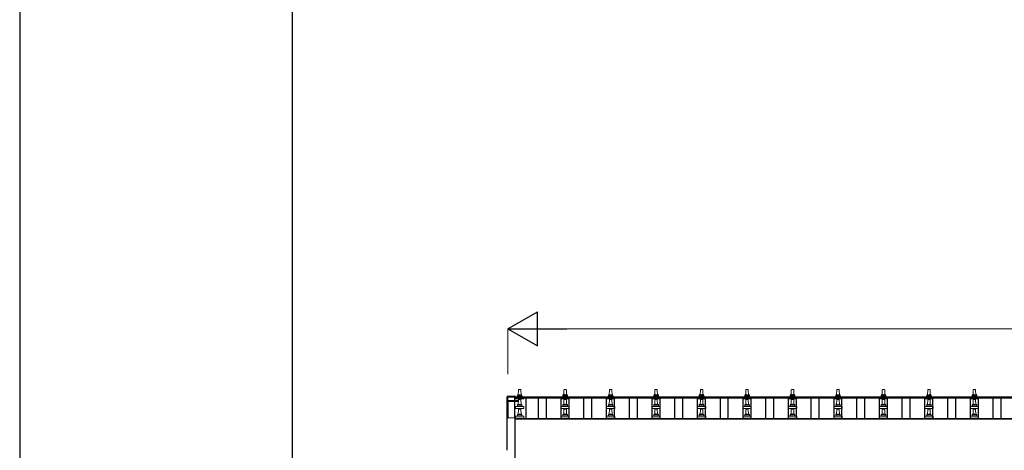
# Model space of a CAD drawing. Units: millimetres. Extents: x 0 to 33640, y 0 to 23760.
# Drawn here: x 0 to 4331, y 6737 to 8632 of the extents above; entities that cross this region are included whole.
import ezdxf

# ---------------------------------------------------------------- set-up
doc = ezdxf.new("R2010")
doc.units = ezdxf.units.MM
for name, color, linetype, lineweight in [('YKK_13', 4, 'Continuous', 30), ('YKK_A1', 4, 'Continuous', 30), ('YKK_D', 6, 'Continuous', 13), ('YKK_ZWAK', 7, 'Continuous', 30)]:
    doc.layers.add(name, color=color, linetype=linetype, lineweight=lineweight)

msp = doc.modelspace()

# ---------------------------------------------------------------- linework, layer by layer
at = {"layer": 'YKK_13', "linetype": 'Continuous', "lineweight": 25}
for p, q in [((2146.5, 6975.6), (2178.1, 6977.2)), ((2178.1, 6977.2), (2178.1, 6973.2)), ((2146.5, 6879.7), (2178.1, 6881.4)), ((2178.1, 6881.4), (2178.1, 6683.5))]:
    msp.add_line(p, q, dxfattribs=at)
at = {"layer": 'YKK_13', "linetype": 'Continuous', "lineweight": 13, "ltscale": 0.5}
for p, q in [((2180.8, 6964.5), (2180.8, 6972.2)), ((2181.2, 6973), (2216.9, 6973)), ((2181.6, 6973.2), (2188.3, 6974.8)), ((2188.7, 6975), (2209.5, 6975)), ((2189.1, 6975.8), (2189.1, 6980)), ((2190.1, 6980), (2208.1, 6980)), ((2193.1, 6980), (2193.8, 7003.5)), ((2194.8, 7004.5), (2203.4, 7004.5)), ((2204.4, 7003.5), (2205.1, 6980)), ((2209.1, 6975.8), (2209.1, 6980)), ((2216.6, 6973.2), (2209.8, 6974.8)), ((2217.3, 6964.5), (2217.3, 6972.2)), ((2380.8, 6964.5), (2380.8, 6972.2)), ((2381.2, 6973), (2416.9, 6973)), ((2381.6, 6973.2), (2388.3, 6974.8)), ((2388.7, 6975), (2409.5, 6975)), ((2389.1, 6975.8), (2389.1, 6980)), ((2390.1, 6980), (2408.1, 6980)), ((2393.1, 6980), (2393.8, 7003.5)), ((2394.8, 7004.5), (2403.4, 7004.5)), ((2404.4, 7003.5), (2405.1, 6980)), ((2409.1, 6975.8), (2409.1, 6980)), ((2416.6, 6973.2), (2409.8, 6974.8)), ((2417.3, 6964.5), (2417.3, 6972.2)), ((2580.8, 6964.5), (2580.8, 6972.2)), ((2581.2, 6973), (2616.9, 6973)), ((2581.6, 6973.2), (2588.3, 6974.8)), ((2588.7, 6975), (2609.5, 6975)), ((2589.1, 6975.8), (2589.1, 6980)), ((2590.1, 6980), (2608.1, 6980)), ((2593.1, 6980), (2593.8, 7003.5)), ((2594.8, 7004.5), (2603.4, 7004.5)), ((2604.4, 7003.5), (2605.1, 6980)), ((2609.1, 6975.8), (2609.1, 6980)), ((2616.6, 6973.2), (2609.8, 6974.8)), ((2617.3, 6964.5), (2617.3, 6972.2)), ((2780.8, 6964.5), (2780.8, 6972.2)), ((2781.2, 6973), (2816.9, 6973)), ((2781.6, 6973.2), (2788.3, 6974.8)), ((2788.7, 6975), (2809.5, 6975)), ((2789.1, 6975.8), (2789.1, 6980)), ((2790.1, 6980), (2808.1, 6980)), ((2793.1, 6980), (2793.8, 7003.5)), ((2794.8, 7004.5), (2803.4, 7004.5)), ((2804.4, 7003.5), (2805.1, 6980)), ((2809.1, 6975.8), (2809.1, 6980)), ((2816.6, 6973.2), (2809.8, 6974.8)), ((2817.3, 6964.5), (2817.3, 6972.2)), ((2980.8, 6964.5), (2980.8, 6972.2)), ((2981.2, 6973), (3016.9, 6973)), ((2981.6, 6973.2), (2988.3, 6974.8)), ((2988.7, 6975), (3009.5, 6975)), ((2989.1, 6975.8), (2989.1, 6980)), ((2990.1, 6980), (3008.1, 6980)), ((2993.1, 6980), (2993.8, 7003.5)), ((2994.8, 7004.5), (3003.4, 7004.5)), ((3004.4, 7003.5), (3005.1, 6980)), ((3009.1, 6975.8), (3009.1, 6980)), ((3016.6, 6973.2), (3009.8, 6974.8)), ((3017.3, 6964.5), (3017.3, 6972.2)), ((3180.8, 6964.5), (3180.8, 6972.2)), ((3181.2, 6973), (3216.9, 6973)), ((3181.6, 6973.2), (3188.3, 6974.8)), ((3188.7, 6975), (3209.5, 6975)), ((3189.1, 6975.8), (3189.1, 6980)), ((3190.1, 6980), (3208.1, 6980)), ((3193.1, 6980), (3193.8, 7003.5)), ((3194.8, 7004.5), (3203.4, 7004.5)), ((3204.4, 7003.5), (3205.1, 6980)), ((3209.1, 6975.8), (3209.1, 6980)), ((3216.6, 6973.2), (3209.8, 6974.8)), ((3217.3, 6964.5), (3217.3, 6972.2)), ((3380.8, 6964.5), (3380.8, 6972.2)), ((3381.2, 6973), (3416.9, 6973)), ((3381.6, 6973.2), (3388.3, 6974.8)), ((3388.7, 6975), (3409.5, 6975)), ((3389.1, 6975.8), (3389.1, 6980)), ((3390.1, 6980), (3408.1, 6980)), ((3393.1, 6980), (3393.8, 7003.5)), ((3394.8, 7004.5), (3403.4, 7004.5)), ((3404.4, 7003.5), (3405.1, 6980)), ((3409.1, 6975.8), (3409.1, 6980)), ((3416.6, 6973.2), (3409.8, 6974.8)), ((3417.3, 6964.5), (3417.3, 6972.2)), ((3580.8, 6964.5), (3580.8, 6972.2)), ((3581.2, 6973), (3616.9, 6973)), ((3581.6, 6973.2), (3588.3, 6974.8)), ((3588.7, 6975), (3609.5, 6975)), ((3589.1, 6975.8), (3589.1, 6980)), ((3590.1, 6980), (3608.1, 6980)), ((3593.1, 6980), (3593.8, 7003.5)), ((3594.8, 7004.5), (3603.4, 7004.5)), ((3604.4, 7003.5), (3605.1, 6980)), ((3609.1, 6975.8), (3609.1, 6980)), ((3616.6, 6973.2), (3609.8, 6974.8)), ((3617.3, 6964.5), (3617.3, 6972.2)), ((3780.8, 6964.5), (3780.8, 6972.2)), ((3781.2, 6973), (3816.9, 6973)), ((3781.6, 6973.2), (3788.3, 6974.8)), ((3788.7, 6975), (3809.5, 6975)), ((3789.1, 6975.8), (3789.1, 6980)), ((3790.1, 6980), (3808.1, 6980)), ((3793.1, 6980), (3793.8, 7003.5)), ((3794.8, 7004.5), (3803.4, 7004.5)), ((3804.4, 7003.5), (3805.1, 6980)), ((3809.1, 6975.8), (3809.1, 6980)), ((3816.6, 6973.2), (3809.8, 6974.8)), ((3817.3, 6964.5), (3817.3, 6972.2)), ((3980.8, 6964.5), (3980.8, 6972.2)), ((3981.2, 6973), (4016.9, 6973)), ((3981.6, 6973.2), (3988.3, 6974.8)), ((3988.7, 6975), (4009.5, 6975)), ((3989.1, 6975.8), (3989.1, 6980)), ((3990.1, 6980), (4008.1, 6980)), ((3993.1, 6980), (3993.8, 7003.5)), ((3994.8, 7004.5), (4003.4, 7004.5)), ((4004.4, 7003.5), (4005.1, 6980)), ((4009.1, 6975.8), (4009.1, 6980)), ((4016.6, 6973.2), (4009.8, 6974.8)), ((4017.3, 6964.5), (4017.3, 6972.2)), ((4180.8, 6964.5), (4180.8, 6972.2)), ((4181.2, 6973), (4216.9, 6973)), ((4181.6, 6973.2), (4188.3, 6974.8)), ((4188.7, 6975), (4209.5, 6975)), ((4189.1, 6975.8), (4189.1, 6980)), ((4190.1, 6980), (4208.1, 6980)), ((4193.1, 6980), (4193.8, 7003.5)), ((4194.8, 7004.5), (4203.4, 7004.5)), ((4204.4, 7003.5), (4205.1, 6980)), ((4209.1, 6975.8), (4209.1, 6980)), ((4216.6, 6973.2), (4209.8, 6974.8)), ((4217.3, 6964.5), (4217.3, 6972.2)), ((2217.3, 6964.5), (2180.8, 6964.5)), ((2180.8, 6921.6), (2180.8, 6929.3)), ((2181.2, 6930.1), (2216.9, 6930.1)), ((2181.6, 6930.3), (2188.3, 6931.9)), ((2188.7, 6932.1), (2209.5, 6932.1)), ((2189.1, 6932.9), (2189.1, 6937.1)), ((2190.1, 6937.1), (2208.1, 6937.1)), ((2193.1, 6937.1), (2193.8, 6960.6)), ((2194.8, 6961.6), (2203.4, 6961.6)), ((2204.4, 6960.6), (2205.1, 6937.1)), ((2209.1, 6932.9), (2209.1, 6937.1)), ((2216.6, 6930.3), (2209.8, 6931.9)), ((2217.3, 6921.6), (2217.3, 6929.3)), ((2417.3, 6964.5), (2380.8, 6964.5)), ((2380.8, 6921.6), (2380.8, 6929.3)), ((2381.2, 6930.1), (2416.9, 6930.1)), ((2381.6, 6930.3), (2388.3, 6931.9)), ((2388.7, 6932.1), (2409.5, 6932.1)), ((2389.1, 6932.9), (2389.1, 6937.1)), ((2390.1, 6937.1), (2408.1, 6937.1)), ((2393.1, 6937.1), (2393.8, 6960.6)), ((2394.8, 6961.6), (2403.4, 6961.6)), ((2404.4, 6960.6), (2405.1, 6937.1)), ((2409.1, 6932.9), (2409.1, 6937.1)), ((2416.6, 6930.3), (2409.8, 6931.9)), ((2417.3, 6921.6), (2417.3, 6929.3)), ((2617.3, 6964.5), (2580.8, 6964.5)), ((2580.8, 6921.6), (2580.8, 6929.3)), ((2581.2, 6930.1), (2616.9, 6930.1)), ((2581.6, 6930.3), (2588.3, 6931.9)), ((2588.7, 6932.1), (2609.5, 6932.1)), ((2589.1, 6932.9), (2589.1, 6937.1)), ((2590.1, 6937.1), (2608.1, 6937.1)), ((2593.1, 6937.1), (2593.8, 6960.6)), ((2594.8, 6961.6), (2603.4, 6961.6)), ((2604.4, 6960.6), (2605.1, 6937.1)), ((2609.1, 6932.9), (2609.1, 6937.1)), ((2616.6, 6930.3), (2609.8, 6931.9)), ((2617.3, 6921.6), (2617.3, 6929.3)), ((2817.3, 6964.5), (2780.8, 6964.5)), ((2780.8, 6921.6), (2780.8, 6929.3)), ((2781.2, 6930.1), (2816.9, 6930.1)), ((2781.6, 6930.3), (2788.3, 6931.9)), ((2788.7, 6932.1), (2809.5, 6932.1)), ((2789.1, 6932.9), (2789.1, 6937.1)), ((2790.1, 6937.1), (2808.1, 6937.1)), ((2793.1, 6937.1), (2793.8, 6960.6)), ((2794.8, 6961.6), (2803.4, 6961.6)), ((2804.4, 6960.6), (2805.1, 6937.1)), ((2809.1, 6932.9), (2809.1, 6937.1)), ((2816.6, 6930.3), (2809.8, 6931.9)), ((2817.3, 6921.6), (2817.3, 6929.3)), ((3017.3, 6964.5), (2980.8, 6964.5)), ((2980.8, 6921.6), (2980.8, 6929.3)), ((2981.2, 6930.1), (3016.9, 6930.1)), ((2981.6, 6930.3), (2988.3, 6931.9)), ((2988.7, 6932.1), (3009.5, 6932.1)), ((2989.1, 6932.9), (2989.1, 6937.1)), ((2990.1, 6937.1), (3008.1, 6937.1)), ((2993.1, 6937.1), (2993.8, 6960.6)), ((2994.8, 6961.6), (3003.4, 6961.6)), ((3004.4, 6960.6), (3005.1, 6937.1)), ((3009.1, 6932.9), (3009.1, 6937.1)), ((3016.6, 6930.3), (3009.8, 6931.9)), ((3017.3, 6921.6), (3017.3, 6929.3)), ((3217.3, 6964.5), (3180.8, 6964.5)), ((3180.8, 6921.6), (3180.8, 6929.3)), ((3181.2, 6930.1), (3216.9, 6930.1)), ((3181.6, 6930.3), (3188.3, 6931.9)), ((3188.7, 6932.1), (3209.5, 6932.1)), ((3189.1, 6932.9), (3189.1, 6937.1)), ((3190.1, 6937.1), (3208.1, 6937.1)), ((3193.1, 6937.1), (3193.8, 6960.6)), ((3194.8, 6961.6), (3203.4, 6961.6)), ((3204.4, 6960.6), (3205.1, 6937.1)), ((3209.1, 6932.9), (3209.1, 6937.1)), ((3216.6, 6930.3), (3209.8, 6931.9)), ((3217.3, 6921.6), (3217.3, 6929.3)), ((3417.3, 6964.5), (3380.8, 6964.5)), ((3380.8, 6921.6), (3380.8, 6929.3)), ((3381.2, 6930.1), (3416.9, 6930.1)), ((3381.6, 6930.3), (3388.3, 6931.9)), ((3388.7, 6932.1), (3409.5, 6932.1)), ((3389.1, 6932.9), (3389.1, 6937.1)), ((3390.1, 6937.1), (3408.1, 6937.1)), ((3393.1, 6937.1), (3393.8, 6960.6)), ((3394.8, 6961.6), (3403.4, 6961.6)), ((3404.4, 6960.6), (3405.1, 6937.1)), ((3409.1, 6932.9), (3409.1, 6937.1)), ((3416.6, 6930.3), (3409.8, 6931.9)), ((3417.3, 6921.6), (3417.3, 6929.3)), ((3617.3, 6964.5), (3580.8, 6964.5)), ((3580.8, 6921.6), (3580.8, 6929.3)), ((3581.2, 6930.1), (3616.9, 6930.1)), ((3581.6, 6930.3), (3588.3, 6931.9)), ((3588.7, 6932.1), (3609.5, 6932.1)), ((3589.1, 6932.9), (3589.1, 6937.1)), ((3590.1, 6937.1), (3608.1, 6937.1)), ((3593.1, 6937.1), (3593.8, 6960.6)), ((3594.8, 6961.6), (3603.4, 6961.6)), ((3604.4, 6960.6), (3605.1, 6937.1)), ((3609.1, 6932.9), (3609.1, 6937.1)), ((3616.6, 6930.3), (3609.8, 6931.9)), ((3617.3, 6921.6), (3617.3, 6929.3)), ((3817.3, 6964.5), (3780.8, 6964.5)), ((3780.8, 6921.6), (3780.8, 6929.3)), ((3781.2, 6930.1), (3816.9, 6930.1)), ((3781.6, 6930.3), (3788.3, 6931.9)), ((3788.7, 6932.1), (3809.5, 6932.1)), ((3789.1, 6932.9), (3789.1, 6937.1)), ((3790.1, 6937.1), (3808.1, 6937.1)), ((3793.1, 6937.1), (3793.8, 6960.6)), ((3794.8, 6961.6), (3803.4, 6961.6)), ((3804.4, 6960.6), (3805.1, 6937.1)), ((3809.1, 6932.9), (3809.1, 6937.1)), ((3816.6, 6930.3), (3809.8, 6931.9)), ((3817.3, 6921.6), (3817.3, 6929.3)), ((4017.3, 6964.5), (3980.8, 6964.5)), ((3980.8, 6921.6), (3980.8, 6929.3)), ((3981.2, 6930.1), (4016.9, 6930.1)), ((3981.6, 6930.3), (3988.3, 6931.9)), ((3988.7, 6932.1), (4009.5, 6932.1)), ((3989.1, 6932.9), (3989.1, 6937.1)), ((3990.1, 6937.1), (4008.1, 6937.1)), ((3993.1, 6937.1), (3993.8, 6960.6)), ((3994.8, 6961.6), (4003.4, 6961.6)), ((4004.4, 6960.6), (4005.1, 6937.1)), ((4009.1, 6932.9), (4009.1, 6937.1)), ((4016.6, 6930.3), (4009.8, 6931.9)), ((4017.3, 6921.6), (4017.3, 6929.3)), ((4217.3, 6964.5), (4180.8, 6964.5)), ((4180.8, 6921.6), (4180.8, 6929.3)), ((4181.2, 6930.1), (4216.9, 6930.1)), ((4181.6, 6930.3), (4188.3, 6931.9)), ((4188.7, 6932.1), (4209.5, 6932.1)), ((4189.1, 6932.9), (4189.1, 6937.1)), ((4190.1, 6937.1), (4208.1, 6937.1)), ((4193.1, 6937.1), (4193.8, 6960.6)), ((4194.8, 6961.6), (4203.4, 6961.6)), ((4204.4, 6960.6), (4205.1, 6937.1)), ((4209.1, 6932.9), (4209.1, 6937.1)), ((4216.6, 6930.3), (4209.8, 6931.9)), ((4217.3, 6921.6), (4217.3, 6929.3)), ((2217.3, 6921.6), (2180.8, 6921.6)), ((2180.8, 6878.8), (2180.8, 6886.5)), ((2181.2, 6887.3), (2216.9, 6887.3)), ((2181.6, 6887.4), (2188.3, 6889.1)), ((2188.7, 6889.3), (2209.5, 6889.3)), ((2189.1, 6890), (2189.1, 6894.3)), ((2190.1, 6894.3), (2208.1, 6894.3)), ((2193.1, 6894.3), (2193.8, 6917.8)), ((2194.8, 6918.8), (2203.4, 6918.8)), ((2204.4, 6917.8), (2205.1, 6894.3)), ((2209.1, 6890), (2209.1, 6894.3)), ((2216.6, 6887.4), (2209.8, 6889.1)), ((2217.3, 6878.8), (2217.3, 6886.5)), ((2417.3, 6921.6), (2380.8, 6921.6)), ((2380.8, 6878.8), (2380.8, 6886.5)), ((2381.2, 6887.3), (2416.9, 6887.3)), ((2381.6, 6887.4), (2388.3, 6889.1)), ((2388.7, 6889.3), (2409.5, 6889.3)), ((2389.1, 6890), (2389.1, 6894.3)), ((2390.1, 6894.3), (2408.1, 6894.3)), ((2393.1, 6894.3), (2393.8, 6917.8)), ((2394.8, 6918.8), (2403.4, 6918.8)), ((2404.4, 6917.8), (2405.1, 6894.3)), ((2409.1, 6890), (2409.1, 6894.3)), ((2416.6, 6887.4), (2409.8, 6889.1)), ((2417.3, 6878.8), (2417.3, 6886.5)), ((2617.3, 6921.6), (2580.8, 6921.6)), ((2580.8, 6878.8), (2580.8, 6886.5)), ((2581.2, 6887.3), (2616.9, 6887.3)), ((2581.6, 6887.4), (2588.3, 6889.1)), ((2588.7, 6889.3), (2609.5, 6889.3)), ((2589.1, 6890), (2589.1, 6894.3)), ((2590.1, 6894.3), (2608.1, 6894.3)), ((2593.1, 6894.3), (2593.8, 6917.8)), ((2594.8, 6918.8), (2603.4, 6918.8)), ((2604.4, 6917.8), (2605.1, 6894.3)), ((2609.1, 6890), (2609.1, 6894.3)), ((2616.6, 6887.4), (2609.8, 6889.1)), ((2617.3, 6878.8), (2617.3, 6886.5)), ((2817.3, 6921.6), (2780.8, 6921.6)), ((2780.8, 6878.8), (2780.8, 6886.5)), ((2781.2, 6887.3), (2816.9, 6887.3)), ((2781.6, 6887.4), (2788.3, 6889.1)), ((2788.7, 6889.3), (2809.5, 6889.3)), ((2789.1, 6890), (2789.1, 6894.3)), ((2790.1, 6894.3), (2808.1, 6894.3)), ((2793.1, 6894.3), (2793.8, 6917.8)), ((2794.8, 6918.8), (2803.4, 6918.8)), ((2804.4, 6917.8), (2805.1, 6894.3)), ((2809.1, 6890), (2809.1, 6894.3)), ((2816.6, 6887.4), (2809.8, 6889.1)), ((2817.3, 6878.8), (2817.3, 6886.5)), ((3017.3, 6921.6), (2980.8, 6921.6)), ((2980.8, 6878.8), (2980.8, 6886.5)), ((2981.2, 6887.3), (3016.9, 6887.3)), ((2981.6, 6887.4), (2988.3, 6889.1)), ((2988.7, 6889.3), (3009.5, 6889.3)), ((2989.1, 6890), (2989.1, 6894.3)), ((2990.1, 6894.3), (3008.1, 6894.3)), ((2993.1, 6894.3), (2993.8, 6917.8)), ((2994.8, 6918.8), (3003.4, 6918.8)), ((3004.4, 6917.8), (3005.1, 6894.3)), ((3009.1, 6890), (3009.1, 6894.3)), ((3016.6, 6887.4), (3009.8, 6889.1)), ((3017.3, 6878.8), (3017.3, 6886.5)), ((3217.3, 6921.6), (3180.8, 6921.6)), ((3180.8, 6878.8), (3180.8, 6886.5)), ((3181.2, 6887.3), (3216.9, 6887.3)), ((3181.6, 6887.4), (3188.3, 6889.1)), ((3188.7, 6889.3), (3209.5, 6889.3)), ((3189.1, 6890), (3189.1, 6894.3)), ((3190.1, 6894.3), (3208.1, 6894.3)), ((3193.1, 6894.3), (3193.8, 6917.8)), ((3194.8, 6918.8), (3203.4, 6918.8)), ((3204.4, 6917.8), (3205.1, 6894.3)), ((3209.1, 6890), (3209.1, 6894.3)), ((3216.6, 6887.4), (3209.8, 6889.1)), ((3217.3, 6878.8), (3217.3, 6886.5)), ((3417.3, 6921.6), (3380.8, 6921.6)), ((3380.8, 6878.8), (3380.8, 6886.5)), ((3381.2, 6887.3), (3416.9, 6887.3)), ((3381.6, 6887.4), (3388.3, 6889.1)), ((3388.7, 6889.3), (3409.5, 6889.3)), ((3389.1, 6890), (3389.1, 6894.3)), ((3390.1, 6894.3), (3408.1, 6894.3)), ((3393.1, 6894.3), (3393.8, 6917.8)), ((3394.8, 6918.8), (3403.4, 6918.8)), ((3404.4, 6917.8), (3405.1, 6894.3)), ((3409.1, 6890), (3409.1, 6894.3)), ((3416.6, 6887.4), (3409.8, 6889.1)), ((3417.3, 6878.8), (3417.3, 6886.5)), ((3617.3, 6921.6), (3580.8, 6921.6)), ((3580.8, 6878.8), (3580.8, 6886.5)), ((3581.2, 6887.3), (3616.9, 6887.3)), ((3581.6, 6887.4), (3588.3, 6889.1)), ((3588.7, 6889.3), (3609.5, 6889.3)), ((3589.1, 6890), (3589.1, 6894.3)), ((3590.1, 6894.3), (3608.1, 6894.3)), ((3593.1, 6894.3), (3593.8, 6917.8)), ((3594.8, 6918.8), (3603.4, 6918.8)), ((3604.4, 6917.8), (3605.1, 6894.3)), ((3609.1, 6890), (3609.1, 6894.3)), ((3616.6, 6887.4), (3609.8, 6889.1)), ((3617.3, 6878.8), (3617.3, 6886.5)), ((3817.3, 6921.6), (3780.8, 6921.6)), ((3780.8, 6878.8), (3780.8, 6886.5)), ((3781.2, 6887.3), (3816.9, 6887.3)), ((3781.6, 6887.4), (3788.3, 6889.1)), ((3788.7, 6889.3), (3809.5, 6889.3)), ((3789.1, 6890), (3789.1, 6894.3)), ((3790.1, 6894.3), (3808.1, 6894.3)), ((3793.1, 6894.3), (3793.8, 6917.8)), ((3794.8, 6918.8), (3803.4, 6918.8)), ((3804.4, 6917.8), (3805.1, 6894.3)), ((3809.1, 6890), (3809.1, 6894.3)), ((3816.6, 6887.4), (3809.8, 6889.1)), ((3817.3, 6878.8), (3817.3, 6886.5)), ((4017.3, 6921.6), (3980.8, 6921.6)), ((3980.8, 6878.8), (3980.8, 6886.5)), ((3981.2, 6887.3), (4016.9, 6887.3)), ((3981.6, 6887.4), (3988.3, 6889.1)), ((3988.7, 6889.3), (4009.5, 6889.3)), ((3989.1, 6890), (3989.1, 6894.3)), ((3990.1, 6894.3), (4008.1, 6894.3)), ((3993.1, 6894.3), (3993.8, 6917.8)), ((3994.8, 6918.8), (4003.4, 6918.8)), ((4004.4, 6917.8), (4005.1, 6894.3)), ((4009.1, 6890), (4009.1, 6894.3)), ((4016.6, 6887.4), (4009.8, 6889.1)), ((4017.3, 6878.8), (4017.3, 6886.5)), ((4217.3, 6921.6), (4180.8, 6921.6)), ((4180.8, 6878.8), (4180.8, 6886.5)), ((4181.2, 6887.3), (4216.9, 6887.3)), ((4181.6, 6887.4), (4188.3, 6889.1)), ((4188.7, 6889.3), (4209.5, 6889.3)), ((4189.1, 6890), (4189.1, 6894.3)), ((4190.1, 6894.3), (4208.1, 6894.3)), ((4193.1, 6894.3), (4193.8, 6917.8)), ((4194.8, 6918.8), (4203.4, 6918.8)), ((4204.4, 6917.8), (4205.1, 6894.3)), ((4209.1, 6890), (4209.1, 6894.3)), ((4216.6, 6887.4), (4209.8, 6889.1)), ((4217.3, 6878.8), (4217.3, 6886.5)), ((2217.3, 6878.8), (2180.8, 6878.8)), ((2417.3, 6878.8), (2380.8, 6878.8)), ((2617.3, 6878.8), (2580.8, 6878.8)), ((2817.3, 6878.8), (2780.8, 6878.8)), ((3017.3, 6878.8), (2980.8, 6878.8)), ((3217.3, 6878.8), (3180.8, 6878.8)), ((3417.3, 6878.8), (3380.8, 6878.8)), ((3617.3, 6878.8), (3580.8, 6878.8)), ((3817.3, 6878.8), (3780.8, 6878.8)), ((4017.3, 6878.8), (3980.8, 6878.8)), ((4217.3, 6878.8), (4180.8, 6878.8))]:
    msp.add_line(p, q, dxfattribs=at)
at = {"layer": 'YKK_13'}
for p, q in [((2146.1, 6954.1), (2146.1, 6879.7)), ((2193.4, 6955.1), (2147.1, 6955.1)), ((2193.4, 6954.4), (2147.1, 6954.4)), ((2147.1, 6953.4), (2147.1, 6879.8)), ((2147.1, 6953.4), (2193.3, 6953.4))]:
    msp.add_line(p, q, dxfattribs=at)
at = {"layer": 'YKK_13', "linetype": 'Continuous', "lineweight": 13, "ltscale": 0.5}
for centre, radius, start, end in [((2181.8, 6972.2), 1, 103.627, 180), ((2188.1, 6975.8), 1, 283.627, 0), ((2193.2, 6979.3), 4.13, 90, 171.1763), ((2190.1, 6979), 1, 90, 180), ((2194.8, 7003.5), 1, 90, 178.6051), ((2202.4, 6980), 4.83, 133.6028, 180), ((2195.7, 6980), 4.83, 0, 46.3972), ((2203.4, 7003.5), 1, 1.3949, 90), ((2205, 6979.3), 4.13, 8.8237, 90), ((2208.1, 6979), 1, 0, 90), ((2210.1, 6975.8), 1, 180, 256.373), ((2216.3, 6972.2), 1, 0, 76.373), ((2381.8, 6972.2), 1, 103.627, 180), ((2388.1, 6975.8), 1, 283.627, 0), ((2393.2, 6979.3), 4.13, 90, 171.1763), ((2390.1, 6979), 1, 90, 180), ((2394.8, 7003.5), 1, 90, 178.6051), ((2402.4, 6980), 4.83, 133.6028, 180), ((2395.7, 6980), 4.83, 0, 46.3972), ((2403.4, 7003.5), 1, 1.3949, 90), ((2405, 6979.3), 4.13, 8.8237, 90), ((2408.1, 6979), 1, 0, 90), ((2410.1, 6975.8), 1, 180, 256.373), ((2416.3, 6972.2), 1, 0, 76.373), ((2581.8, 6972.2), 1, 103.627, 180), ((2588.1, 6975.8), 1, 283.627, 0), ((2593.2, 6979.3), 4.13, 90, 171.1763), ((2590.1, 6979), 1, 90, 180), ((2594.8, 7003.5), 1, 90, 178.6051), ((2602.4, 6980), 4.83, 133.6028, 180), ((2595.7, 6980), 4.83, 0, 46.3972), ((2603.4, 7003.5), 1, 1.3949, 90), ((2605, 6979.3), 4.13, 8.8237, 90), ((2608.1, 6979), 1, 0, 90), ((2610.1, 6975.8), 1, 180, 256.373), ((2616.3, 6972.2), 1, 0, 76.373), ((2781.8, 6972.2), 1, 103.627, 180), ((2788.1, 6975.8), 1, 283.627, 0), ((2793.2, 6979.3), 4.13, 90, 171.1763), ((2790.1, 6979), 1, 90, 180), ((2794.8, 7003.5), 1, 90, 178.6051), ((2802.4, 6980), 4.83, 133.6028, 180), ((2795.7, 6980), 4.83, 0, 46.3972), ((2803.4, 7003.5), 1, 1.3949, 90), ((2805, 6979.3), 4.13, 8.8237, 90), ((2808.1, 6979), 1, 0, 90), ((2810.1, 6975.8), 1, 180, 256.373), ((2816.3, 6972.2), 1, 0, 76.373), ((2981.8, 6972.2), 1, 103.627, 180), ((2988.1, 6975.8), 1, 283.627, 0), ((2993.2, 6979.3), 4.13, 90, 171.1763), ((2990.1, 6979), 1, 90, 180), ((2994.8, 7003.5), 1, 90, 178.6051), ((3002.4, 6980), 4.83, 133.6028, 180), ((2995.7, 6980), 4.83, 0, 46.3972), ((3003.4, 7003.5), 1, 1.3949, 90), ((3005, 6979.3), 4.13, 8.8237, 90), ((3008.1, 6979), 1, 0, 90), ((3010.1, 6975.8), 1, 180, 256.373), ((3016.3, 6972.2), 1, 0, 76.373), ((3181.8, 6972.2), 1, 103.627, 180), ((3188.1, 6975.8), 1, 283.627, 0), ((3193.2, 6979.3), 4.13, 90, 171.1763), ((3190.1, 6979), 1, 90, 180), ((3194.8, 7003.5), 1, 90, 178.6051), ((3202.4, 6980), 4.83, 133.6028, 180), ((3195.7, 6980), 4.83, 0, 46.3972), ((3203.4, 7003.5), 1, 1.3949, 90), ((3205, 6979.3), 4.13, 8.8237, 90), ((3208.1, 6979), 1, 0, 90), ((3210.1, 6975.8), 1, 180, 256.373), ((3216.3, 6972.2), 1, 0, 76.373), ((3381.8, 6972.2), 1, 103.627, 180), ((3388.1, 6975.8), 1, 283.627, 0), ((3393.2, 6979.3), 4.13, 90, 171.1763), ((3390.1, 6979), 1, 90, 180), ((3394.8, 7003.5), 1, 90, 178.6051), ((3402.4, 6980), 4.83, 133.6028, 180), ((3395.7, 6980), 4.83, 0, 46.3972), ((3403.4, 7003.5), 1, 1.3949, 90), ((3405, 6979.3), 4.13, 8.8237, 90), ((3408.1, 6979), 1, 0, 90), ((3410.1, 6975.8), 1, 180, 256.373), ((3416.3, 6972.2), 1, 0, 76.373), ((3581.8, 6972.2), 1, 103.627, 180), ((3588.1, 6975.8), 1, 283.627, 0), ((3593.2, 6979.3), 4.13, 90, 171.1763), ((3590.1, 6979), 1, 90, 180), ((3594.8, 7003.5), 1, 90, 178.6051), ((3602.4, 6980), 4.83, 133.6028, 180), ((3595.7, 6980), 4.83, 0, 46.3972), ((3603.4, 7003.5), 1, 1.3949, 90), ((3605, 6979.3), 4.13, 8.8237, 90), ((3608.1, 6979), 1, 0, 90), ((3610.1, 6975.8), 1, 180, 256.373), ((3616.3, 6972.2), 1, 0, 76.373), ((3781.8, 6972.2), 1, 103.627, 180), ((3788.1, 6975.8), 1, 283.627, 0), ((3793.2, 6979.3), 4.13, 90, 171.1763), ((3790.1, 6979), 1, 90, 180), ((3794.8, 7003.5), 1, 90, 178.6051), ((3802.4, 6980), 4.83, 133.6028, 180), ((3795.7, 6980), 4.83, 0, 46.3972), ((3803.4, 7003.5), 1, 1.3949, 90), ((3805, 6979.3), 4.13, 8.8237, 90), ((3808.1, 6979), 1, 0, 90), ((3810.1, 6975.8), 1, 180, 256.373), ((3816.3, 6972.2), 1, 0, 76.373), ((3981.8, 6972.2), 1, 103.627, 180), ((3988.1, 6975.8), 1, 283.627, 0), ((3993.2, 6979.3), 4.13, 90, 171.1763), ((3990.1, 6979), 1, 90, 180), ((3994.8, 7003.5), 1, 90, 178.6051), ((4002.4, 6980), 4.83, 133.6028, 180), ((3995.7, 6980), 4.83, 0, 46.3972), ((4003.4, 7003.5), 1, 1.3949, 90), ((4005, 6979.3), 4.13, 8.8237, 90), ((4008.1, 6979), 1, 0, 90), ((4010.1, 6975.8), 1, 180, 256.373), ((4016.3, 6972.2), 1, 0, 76.373), ((4181.8, 6972.2), 1, 103.627, 180), ((4188.1, 6975.8), 1, 283.627, 0), ((4193.2, 6979.3), 4.13, 90, 171.1763), ((4190.1, 6979), 1, 90, 180), ((4194.8, 7003.5), 1, 90, 178.6051), ((4202.4, 6980), 4.83, 133.6028, 180), ((4195.7, 6980), 4.83, 0, 46.3972), ((4203.4, 7003.5), 1, 1.3949, 90), ((4205, 6979.3), 4.13, 8.8237, 90), ((4208.1, 6979), 1, 0, 90), ((4210.1, 6975.8), 1, 180, 256.373), ((4216.3, 6972.2), 1, 0, 76.373), ((2181.8, 6929.3), 1, 103.627, 180), ((2188.1, 6932.9), 1, 283.627, 0), ((2193.2, 6936.5), 4.13, 90, 171.1763), ((2190.1, 6936.1), 1, 90, 180), ((2194.8, 6960.6), 1, 90, 178.6051), ((2202.4, 6937.1), 4.83, 133.6028, 180), ((2195.7, 6937.1), 4.83, 0, 46.3972), ((2203.4, 6960.6), 1, 1.3949, 90), ((2205, 6936.5), 4.13, 8.8237, 90), ((2208.1, 6936.1), 1, 0, 90), ((2210.1, 6932.9), 1, 180, 256.373), ((2216.3, 6929.3), 1, 0, 76.373), ((2381.8, 6929.3), 1, 103.627, 180), ((2388.1, 6932.9), 1, 283.627, 0), ((2393.2, 6936.5), 4.13, 90, 171.1763), ((2390.1, 6936.1), 1, 90, 180), ((2394.8, 6960.6), 1, 90, 178.6051), ((2402.4, 6937.1), 4.83, 133.6028, 180), ((2395.7, 6937.1), 4.83, 0, 46.3972), ((2403.4, 6960.6), 1, 1.3949, 90), ((2405, 6936.5), 4.13, 8.8237, 90), ((2408.1, 6936.1), 1, 0, 90), ((2410.1, 6932.9), 1, 180, 256.373), ((2416.3, 6929.3), 1, 0, 76.373), ((2581.8, 6929.3), 1, 103.627, 180), ((2588.1, 6932.9), 1, 283.627, 0), ((2593.2, 6936.5), 4.13, 90, 171.1763), ((2590.1, 6936.1), 1, 90, 180), ((2594.8, 6960.6), 1, 90, 178.6051), ((2602.4, 6937.1), 4.83, 133.6028, 180), ((2595.7, 6937.1), 4.83, 0, 46.3972), ((2603.4, 6960.6), 1, 1.3949, 90), ((2605, 6936.5), 4.13, 8.8237, 90), ((2608.1, 6936.1), 1, 0, 90), ((2610.1, 6932.9), 1, 180, 256.373), ((2616.3, 6929.3), 1, 0, 76.373), ((2781.8, 6929.3), 1, 103.627, 180), ((2788.1, 6932.9), 1, 283.627, 0), ((2793.2, 6936.5), 4.13, 90, 171.1763), ((2790.1, 6936.1), 1, 90, 180), ((2794.8, 6960.6), 1, 90, 178.6051), ((2802.4, 6937.1), 4.83, 133.6028, 180), ((2795.7, 6937.1), 4.83, 0, 46.3972), ((2803.4, 6960.6), 1, 1.3949, 90), ((2805, 6936.5), 4.13, 8.8237, 90), ((2808.1, 6936.1), 1, 0, 90), ((2810.1, 6932.9), 1, 180, 256.373), ((2816.3, 6929.3), 1, 0, 76.373), ((2981.8, 6929.3), 1, 103.627, 180), ((2988.1, 6932.9), 1, 283.627, 0), ((2993.2, 6936.5), 4.13, 90, 171.1763), ((2990.1, 6936.1), 1, 90, 180), ((2994.8, 6960.6), 1, 90, 178.6051), ((3002.4, 6937.1), 4.83, 133.6028, 180), ((2995.7, 6937.1), 4.83, 0, 46.3972), ((3003.4, 6960.6), 1, 1.3949, 90), ((3005, 6936.5), 4.13, 8.8237, 90), ((3008.1, 6936.1), 1, 0, 90), ((3010.1, 6932.9), 1, 180, 256.373), ((3016.3, 6929.3), 1, 0, 76.373), ((3181.8, 6929.3), 1, 103.627, 180), ((3188.1, 6932.9), 1, 283.627, 0), ((3193.2, 6936.5), 4.13, 90, 171.1763), ((3190.1, 6936.1), 1, 90, 180), ((3194.8, 6960.6), 1, 90, 178.6051), ((3202.4, 6937.1), 4.83, 133.6028, 180), ((3195.7, 6937.1), 4.83, 0, 46.3972), ((3203.4, 6960.6), 1, 1.3949, 90), ((3205, 6936.5), 4.13, 8.8237, 90), ((3208.1, 6936.1), 1, 0, 90), ((3210.1, 6932.9), 1, 180, 256.373), ((3216.3, 6929.3), 1, 0, 76.373), ((3381.8, 6929.3), 1, 103.627, 180), ((3388.1, 6932.9), 1, 283.627, 0), ((3393.2, 6936.5), 4.13, 90, 171.1763), ((3390.1, 6936.1), 1, 90, 180), ((3394.8, 6960.6), 1, 90, 178.6051), ((3402.4, 6937.1), 4.83, 133.6028, 180), ((3395.7, 6937.1), 4.83, 0, 46.3972), ((3403.4, 6960.6), 1, 1.3949, 90), ((3405, 6936.5), 4.13, 8.8237, 90), ((3408.1, 6936.1), 1, 0, 90), ((3410.1, 6932.9), 1, 180, 256.373), ((3416.3, 6929.3), 1, 0, 76.373), ((3581.8, 6929.3), 1, 103.627, 180), ((3588.1, 6932.9), 1, 283.627, 0), ((3593.2, 6936.5), 4.13, 90, 171.1763), ((3590.1, 6936.1), 1, 90, 180), ((3594.8, 6960.6), 1, 90, 178.6051), ((3602.4, 6937.1), 4.83, 133.6028, 180), ((3595.7, 6937.1), 4.83, 0, 46.3972), ((3603.4, 6960.6), 1, 1.3949, 90), ((3605, 6936.5), 4.13, 8.8237, 90), ((3608.1, 6936.1), 1, 0, 90), ((3610.1, 6932.9), 1, 180, 256.373), ((3616.3, 6929.3), 1, 0, 76.373), ((3781.8, 6929.3), 1, 103.627, 180), ((3788.1, 6932.9), 1, 283.627, 0), ((3793.2, 6936.5), 4.13, 90, 171.1763), ((3790.1, 6936.1), 1, 90, 180), ((3794.8, 6960.6), 1, 90, 178.6051), ((3802.4, 6937.1), 4.83, 133.6028, 180), ((3795.7, 6937.1), 4.83, 0, 46.3972), ((3803.4, 6960.6), 1, 1.3949, 90), ((3805, 6936.5), 4.13, 8.8237, 90), ((3808.1, 6936.1), 1, 0, 90), ((3810.1, 6932.9), 1, 180, 256.373), ((3816.3, 6929.3), 1, 0, 76.373), ((3981.8, 6929.3), 1, 103.627, 180), ((3988.1, 6932.9), 1, 283.627, 0), ((3993.2, 6936.5), 4.13, 90, 171.1763), ((3990.1, 6936.1), 1, 90, 180), ((3994.8, 6960.6), 1, 90, 178.6051), ((4002.4, 6937.1), 4.83, 133.6028, 180), ((3995.7, 6937.1), 4.83, 0, 46.3972), ((4003.4, 6960.6), 1, 1.3949, 90), ((4005, 6936.5), 4.13, 8.8237, 90), ((4008.1, 6936.1), 1, 0, 90), ((4010.1, 6932.9), 1, 180, 256.373), ((4016.3, 6929.3), 1, 0, 76.373), ((4181.8, 6929.3), 1, 103.627, 180), ((4188.1, 6932.9), 1, 283.627, 0), ((4193.2, 6936.5), 4.13, 90, 171.1763), ((4190.1, 6936.1), 1, 90, 180), ((4194.8, 6960.6), 1, 90, 178.6051), ((4202.4, 6937.1), 4.83, 133.6028, 180), ((4195.7, 6937.1), 4.83, 0, 46.3972), ((4203.4, 6960.6), 1, 1.3949, 90), ((4205, 6936.5), 4.13, 8.8237, 90), ((4208.1, 6936.1), 1, 0, 90), ((4210.1, 6932.9), 1, 180, 256.373), ((4216.3, 6929.3), 1, 0, 76.373), ((2181.8, 6886.5), 1, 103.627, 180), ((2188.1, 6890), 1, 283.627, 0), ((2193.2, 6893.6), 4.13, 90, 171.1763), ((2190.1, 6893.3), 1, 90, 180), ((2194.8, 6917.8), 1, 90, 178.6051), ((2202.4, 6894.3), 4.83, 133.6028, 180), ((2195.7, 6894.3), 4.83, 0, 46.3972), ((2203.4, 6917.8), 1, 1.3949, 90), ((2205, 6893.6), 4.13, 8.8237, 90), ((2208.1, 6893.3), 1, 0, 90), ((2210.1, 6890), 1, 180, 256.373), ((2216.3, 6886.5), 1, 0, 76.373), ((2381.8, 6886.5), 1, 103.627, 180), ((2388.1, 6890), 1, 283.627, 0), ((2393.2, 6893.6), 4.13, 90, 171.1763), ((2390.1, 6893.3), 1, 90, 180), ((2394.8, 6917.8), 1, 90, 178.6051), ((2402.4, 6894.3), 4.83, 133.6028, 180), ((2395.7, 6894.3), 4.83, 0, 46.3972), ((2403.4, 6917.8), 1, 1.3949, 90), ((2405, 6893.6), 4.13, 8.8237, 90), ((2408.1, 6893.3), 1, 0, 90), ((2410.1, 6890), 1, 180, 256.373), ((2416.3, 6886.5), 1, 0, 76.373), ((2581.8, 6886.5), 1, 103.627, 180), ((2588.1, 6890), 1, 283.627, 0), ((2593.2, 6893.6), 4.13, 90, 171.1763), ((2590.1, 6893.3), 1, 90, 180), ((2594.8, 6917.8), 1, 90, 178.6051), ((2602.4, 6894.3), 4.83, 133.6028, 180), ((2595.7, 6894.3), 4.83, 0, 46.3972), ((2603.4, 6917.8), 1, 1.3949, 90), ((2605, 6893.6), 4.13, 8.8237, 90), ((2608.1, 6893.3), 1, 0, 90), ((2610.1, 6890), 1, 180, 256.373), ((2616.3, 6886.5), 1, 0, 76.373), ((2781.8, 6886.5), 1, 103.627, 180), ((2788.1, 6890), 1, 283.627, 0), ((2793.2, 6893.6), 4.13, 90, 171.1763), ((2790.1, 6893.3), 1, 90, 180), ((2794.8, 6917.8), 1, 90, 178.6051), ((2802.4, 6894.3), 4.83, 133.6028, 180), ((2795.7, 6894.3), 4.83, 0, 46.3972), ((2803.4, 6917.8), 1, 1.3949, 90), ((2805, 6893.6), 4.13, 8.8237, 90), ((2808.1, 6893.3), 1, 0, 90), ((2810.1, 6890), 1, 180, 256.373), ((2816.3, 6886.5), 1, 0, 76.373), ((2981.8, 6886.5), 1, 103.627, 180), ((2988.1, 6890), 1, 283.627, 0), ((2993.2, 6893.6), 4.13, 90, 171.1763), ((2990.1, 6893.3), 1, 90, 180), ((2994.8, 6917.8), 1, 90, 178.6051), ((3002.4, 6894.3), 4.83, 133.6028, 180), ((2995.7, 6894.3), 4.83, 0, 46.3972), ((3003.4, 6917.8), 1, 1.3949, 90), ((3005, 6893.6), 4.13, 8.8237, 90), ((3008.1, 6893.3), 1, 0, 90), ((3010.1, 6890), 1, 180, 256.373), ((3016.3, 6886.5), 1, 0, 76.373), ((3181.8, 6886.5), 1, 103.627, 180), ((3188.1, 6890), 1, 283.627, 0), ((3193.2, 6893.6), 4.13, 90, 171.1763), ((3190.1, 6893.3), 1, 90, 180), ((3194.8, 6917.8), 1, 90, 178.6051), ((3202.4, 6894.3), 4.83, 133.6028, 180), ((3195.7, 6894.3), 4.83, 0, 46.3972), ((3203.4, 6917.8), 1, 1.3949, 90), ((3205, 6893.6), 4.13, 8.8237, 90), ((3208.1, 6893.3), 1, 0, 90), ((3210.1, 6890), 1, 180, 256.373), ((3216.3, 6886.5), 1, 0, 76.373), ((3381.8, 6886.5), 1, 103.627, 180), ((3388.1, 6890), 1, 283.627, 0), ((3393.2, 6893.6), 4.13, 90, 171.1763), ((3390.1, 6893.3), 1, 90, 180), ((3394.8, 6917.8), 1, 90, 178.6051), ((3402.4, 6894.3), 4.83, 133.6028, 180), ((3395.7, 6894.3), 4.83, 0, 46.3972), ((3403.4, 6917.8), 1, 1.3949, 90), ((3405, 6893.6), 4.13, 8.8237, 90), ((3408.1, 6893.3), 1, 0, 90), ((3410.1, 6890), 1, 180, 256.373), ((3416.3, 6886.5), 1, 0, 76.373), ((3581.8, 6886.5), 1, 103.627, 180), ((3588.1, 6890), 1, 283.627, 0), ((3593.2, 6893.6), 4.13, 90, 171.1763), ((3590.1, 6893.3), 1, 90, 180), ((3594.8, 6917.8), 1, 90, 178.6051), ((3602.4, 6894.3), 4.83, 133.6028, 180), ((3595.7, 6894.3), 4.83, 0, 46.3972), ((3603.4, 6917.8), 1, 1.3949, 90), ((3605, 6893.6), 4.13, 8.8237, 90), ((3608.1, 6893.3), 1, 0, 90), ((3610.1, 6890), 1, 180, 256.373), ((3616.3, 6886.5), 1, 0, 76.373), ((3781.8, 6886.5), 1, 103.627, 180), ((3788.1, 6890), 1, 283.627, 0), ((3793.2, 6893.6), 4.13, 90, 171.1763), ((3790.1, 6893.3), 1, 90, 180), ((3794.8, 6917.8), 1, 90, 178.6051), ((3802.4, 6894.3), 4.83, 133.6028, 180), ((3795.7, 6894.3), 4.83, 0, 46.3972), ((3803.4, 6917.8), 1, 1.3949, 90), ((3805, 6893.6), 4.13, 8.8237, 90), ((3808.1, 6893.3), 1, 0, 90), ((3810.1, 6890), 1, 180, 256.373), ((3816.3, 6886.5), 1, 0, 76.373), ((3981.8, 6886.5), 1, 103.627, 180), ((3988.1, 6890), 1, 283.627, 0), ((3993.2, 6893.6), 4.13, 90, 171.1763), ((3990.1, 6893.3), 1, 90, 180), ((3994.8, 6917.8), 1, 90, 178.6051), ((4002.4, 6894.3), 4.83, 133.6028, 180), ((3995.7, 6894.3), 4.83, 0, 46.3972), ((4003.4, 6917.8), 1, 1.3949, 90), ((4005, 6893.6), 4.13, 8.8237, 90), ((4008.1, 6893.3), 1, 0, 90), ((4010.1, 6890), 1, 180, 256.373), ((4016.3, 6886.5), 1, 0, 76.373), ((4181.8, 6886.5), 1, 103.627, 180), ((4188.1, 6890), 1, 283.627, 0), ((4193.2, 6893.6), 4.13, 90, 171.1763), ((4190.1, 6893.3), 1, 90, 180), ((4194.8, 6917.8), 1, 90, 178.6051), ((4202.4, 6894.3), 4.83, 133.6028, 180), ((4195.7, 6894.3), 4.83, 0, 46.3972), ((4203.4, 6917.8), 1, 1.3949, 90), ((4205, 6893.6), 4.13, 8.8237, 90), ((4208.1, 6893.3), 1, 0, 90), ((4210.1, 6890), 1, 180, 256.373), ((4216.3, 6886.5), 1, 0, 76.373)]:
    msp.add_arc(centre, radius, start, end, dxfattribs=at)
at = {"layer": 'YKK_13'}
for centre in [(2147.1, 6954.1), (2147.1, 6953.4)]:
    msp.add_arc(centre, 1, 90, 180, dxfattribs=at)
at = {"layer": 'YKK_13', "linetype": 'Continuous', "lineweight": 25}
for centre, major_axis, start_param in [((2146.7, 6972.6), (-3, 0), 4.764749), ((-2619.2, 6902.2), (4763.4, 0), 6.278179), ((2146.7, 6876.8), (-3, 0), 4.764749), ((-2619.2, 6806.3), (4763.4, 0), 6.268693)]:
    msp.add_ellipse(centre, major_axis=major_axis, ratio=0.99863, start_param=start_param, end_param=6.297982, dxfattribs=at)
at = {"layer": 'YKK_A1'}
for p, q in [((2147.1, 6896.1), (2147.1, 6972.2)), ((2147.1, 6972.2), (2176.1, 6972.2)), ((2176.1, 6972.2), (2176.1, 6968.6)), ((2176.1, 6972.2), (2176.1, 6955.1)), ((2176.1, 6953.4), (2176.1, 6881.3)), ((2225.6, 6968.6), (2225.6, 6877.2)), ((2281.6, 6877.2), (2281.6, 6968.6)), ((2316.6, 6877.2), (2316.6, 6968.6)), ((2381.6, 6877.2), (2381.6, 6968.6)), ((2416.6, 6877.2), (2416.6, 6968.6)), ((2481.6, 6877.2), (2481.6, 6968.6)), ((2516.6, 6877.2), (2516.6, 6968.6)), ((2581.6, 6877.2), (2581.6, 6968.6)), ((2616.6, 6877.2), (2616.6, 6968.6)), ((2681.6, 6877.2), (2681.6, 6968.6)), ((2716.6, 6877.2), (2716.6, 6968.6)), ((2781.6, 6877.2), (2781.6, 6968.6)), ((2816.6, 6877.2), (2816.6, 6968.6)), ((2881.6, 6877.2), (2881.6, 6968.6)), ((2916.6, 6877.2), (2916.6, 6968.6)), ((2981.6, 6877.2), (2981.6, 6968.6)), ((3016.6, 6877.2), (3016.6, 6968.6)), ((3081.6, 6877.2), (3081.6, 6968.6)), ((3116.6, 6877.2), (3116.6, 6968.6)), ((3181.6, 6877.2), (3181.6, 6968.6)), ((3216.6, 6877.2), (3216.6, 6968.6)), ((3281.6, 6877.2), (3281.6, 6968.6)), ((3316.6, 6877.2), (3316.6, 6968.6)), ((3381.6, 6877.2), (3381.6, 6968.6)), ((3416.6, 6877.2), (3416.6, 6968.6)), ((3481.6, 6877.2), (3481.6, 6968.6)), ((3516.6, 6877.2), (3516.6, 6968.6)), ((3581.6, 6877.2), (3581.6, 6968.6)), ((3616.6, 6877.2), (3616.6, 6968.6)), ((3681.6, 6877.2), (3681.6, 6968.6)), ((3716.6, 6877.2), (3716.6, 6968.6)), ((3781.6, 6877.2), (3781.6, 6968.6)), ((3816.6, 6877.2), (3816.6, 6968.6)), ((3881.6, 6877.2), (3881.6, 6968.6)), ((3916.6, 6877.2), (3916.6, 6968.6)), ((3981.6, 6877.2), (3981.6, 6968.6)), ((4016.6, 6877.2), (4016.6, 6968.6)), ((4081.6, 6877.2), (4081.6, 6968.6)), ((4116.6, 6877.2), (4116.6, 6968.6)), ((4181.6, 6877.2), (4181.6, 6968.6)), ((4216.6, 6877.2), (4216.6, 6968.6)), ((4281.6, 6877.2), (4281.6, 6968.6)), ((4316.6, 6877.2), (4316.6, 6968.6)), ((2147.1, 6879.8), (2147.1, 6894.5)), ((2178.1, 6875.3), (7620.1, 6875.3))]:
    msp.add_line(p, q, dxfattribs=at)
at = {"layer": 'YKK_A1', "linetype": 'Continuous', "ltscale": 25}
for p, q in [((2176.1, 6972.2), (7622.1, 6972.2)), ((2176.1, 6968.6), (7622.1, 6968.6)), ((2178.1, 6877.2), (7620.1, 6877.2))]:
    msp.add_line(p, q, dxfattribs=at)
at = {"layer": 'YKK_D', "lineweight": -2}
for p, q in [((2147.1, 7272.2), (2277, 7347.2)), ((2277, 7197.2), (2277, 7347.2)), ((2147.1, 7272.2), (2277, 7197.2)), ((2147.1, 7272.2), (2406.9, 7272.2))]:
    msp.add_line(p, q, dxfattribs=at)
at = {"layer": 'YKK_D'}
for p, q in [((2147.1, 7072.2), (2147.1, 7273.2)), ((2297.1, 7272.2), (7501.1, 7272.2))]:
    msp.add_line(p, q, dxfattribs=at)
at = {"layer": 'YKK_ZWAK'}
for p, q in [((0, 23760), (0, 0)), ((1200.1, 1780), (1200.1, 22980))]:
    msp.add_line(p, q, dxfattribs=at)

doc.saveas('drawing.dxf')
